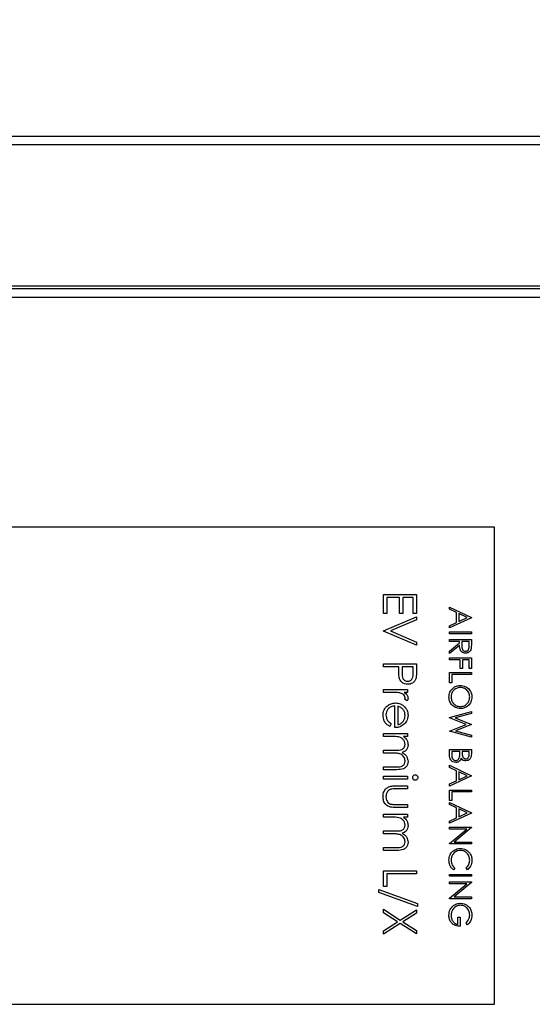
# Model space of a CAD drawing. Units: inches. Extents: x 0.3 to 10.7, y 0.4 to 8.2.
# Drawn here: x 4.3 to 4.5, y 3.9 to 4.2 of the extents above; entities that cross this region are included whole.
import ezdxf

# ---------------------------------------------------------------- set-up
doc = ezdxf.new("R2010")
doc.units = ezdxf.units.IN
doc.header["$MEASUREMENT"] = 0
doc.linetypes.add('SLD-Solid', pattern=[0])
doc.layers.add('DIMENSIONS', color=248, linetype='SLD-Solid')
doc.styles.get("Standard").update_dxf_attribs({"font": 'GOTHIC.TTF'})
doc.dimstyles.new('SLDDIMSTYLE2', dxfattribs={"dimtxt": 0.18, "dimasz": 0.1, "dimexe": 0, "dimexo": 0.0625, "dimgap": 0, "dimtad": 0, "dimtih": 1, "dimtoh": 1, "dimdec": 0, "dimrnd": 1e-09, "dimzin": 0, "dimdsep": 46, "dimlunit": 5, "dimtxsty": 'Standard', "dimsah": 1, "dimcen": 0.09, "dimadec": 0, "dimazin": 0, "dimtfac": 0.1, "dimtdec": 0, "dimtofl": 0, "dimtmove": 0, "dimatfit": 3, "dimfxl": 1, "dimfrac": 2, "dimtolj": 1, "dimtzin": 0, "dimarcsym": 0})

msp = doc.modelspace()

# ---------------------------------------------------------------- linework, layer by layer
at = {"color": 7, "linetype": 'SLD-Solid', "lineweight": 25}
for p, q in [((4.52156128, 4.19603841), (3.99318975, 4.19603841)), ((4.52156128, 4.19267591), (3.99225572, 4.19267591)), ((5.19987378, 4.13608716), (3.96074878, 4.13608716)), ((4.89850778, 4.13608841), (4.26161228, 4.13608841)), ((4.51159253, 4.13715091), (4.26230753, 4.13715091)), ((3.96074878, 4.13289966), (5.19987378, 4.13289966)), ((4.45756128, 4.04252466), (4.05131128, 4.04252466)), ((4.45756128, 3.85502466), (4.45756128, 4.04252466)), ((4.41391541, 4.00864235), (4.41391541, 4.01598743)), ((4.41391541, 4.01598743), (4.42693624, 4.01598743)), ((4.42693624, 4.01598743), (4.42693624, 4.00864235)), ((4.41525088, 4.0148189), (4.41525088, 4.00864235)), ((4.42025889, 4.0148189), (4.41525088, 4.0148189)), ((4.42025889, 4.00864235), (4.42025889, 4.0148189)), ((4.42560077, 4.0148189), (4.42159436, 4.0148189)), ((4.42159436, 4.0148189), (4.42159436, 4.00864235)), ((4.42560077, 4.00864235), (4.42560077, 4.0148189)), ((4.41525088, 4.00864235), (4.41391541, 4.00864235)), ((4.42159436, 4.00864235), (4.42025889, 4.00864235)), ((4.42693624, 4.00864235), (4.42560077, 4.00864235)), ((4.43988992, 4.01109693), (4.44850213, 4.00701165)), ((4.43988992, 4.0102533), (4.43988992, 4.01109693)), ((4.44265025, 4.00894387), (4.43988992, 4.0102533)), ((4.44265025, 4.00503974), (4.44265025, 4.00894387)), ((4.44682351, 4.00696507), (4.44353355, 4.00852465)), ((4.44353355, 4.00852465), (4.44353355, 4.00544689)), ((4.41391541, 4.00179806), (4.42693624, 4.00730688)), ((4.42693624, 4.00605487), (4.41667503, 4.0017146)), ((4.42693624, 4.00730688), (4.42693624, 4.00605487)), ((4.44850213, 4.00690124), (4.43988992, 4.00292637)), ((4.43988992, 4.00376655), (4.44265025, 4.00503974)), ((4.44353355, 4.00544689), (4.44682351, 4.00696507)), ((4.44850213, 4.00701165), (4.44850213, 4.00690124)), ((4.41391541, 4.00163113), (4.41391541, 4.00179806)), ((4.42693624, 3.99612231), (4.41391541, 4.00163113)), ((4.41667503, 4.0017146), (4.42693624, 3.99737432)), ((4.43988992, 4.00292637), (4.43988992, 4.00376655)), ((4.43988992, 4.0006077), (4.43988992, 4.00138059)), ((4.43988992, 4.00138059), (4.44850213, 4.00138059)), ((4.44850213, 4.0006077), (4.43988992, 4.0006077)), ((4.44850213, 4.00138059), (4.44850213, 4.0006077)), ((4.42693624, 3.99737432), (4.42693624, 3.99612231)), ((4.43988992, 3.99762655), (4.43988992, 3.99839944)), ((4.43988992, 3.99839944), (4.44850213, 3.99839944)), ((4.44386479, 3.99762655), (4.43988992, 3.99762655)), ((4.43988992, 3.99383456), (4.44386479, 3.99699858)), ((4.44386479, 3.99699858), (4.44386479, 3.99762655)), ((4.44474809, 3.99762655), (4.44473601, 3.99604972)), ((4.44761883, 3.99762655), (4.44474809, 3.99762655)), ((4.44761883, 3.99601177), (4.44761883, 3.99762655)), ((4.44850213, 3.99839944), (4.44850213, 3.99667597)), ((4.44386479, 3.99604282), (4.43988992, 3.9928788)), ((4.43988992, 3.9928788), (4.43988992, 3.99383456)), ((4.41391541, 3.98877723), (4.42693624, 3.98877723)), ((4.41391541, 3.98760869), (4.41391541, 3.98877723)), ((4.42693624, 3.98877723), (4.42693624, 3.98622366)), ((4.43988992, 3.9903393), (4.43988992, 3.99111219)), ((4.43988992, 3.99111219), (4.44850213, 3.99111219)), ((4.44408561, 3.9903393), (4.43988992, 3.9903393)), ((4.44408561, 3.98691651), (4.44408561, 3.9903393)), ((4.44761883, 3.9903393), (4.44496892, 3.9903393)), ((4.44496892, 3.9903393), (4.44496892, 3.98691651)), ((4.44761883, 3.98691651), (4.44761883, 3.9903393)), ((4.44850213, 3.99111219), (4.44850213, 3.98691651)), ((4.41992502, 3.98760869), (4.41391541, 3.98760869)), ((4.41992502, 3.98667752), (4.41992502, 3.98760869)), ((4.42126049, 3.98760869), (4.4212318, 3.985329)), ((4.42560077, 3.98760869), (4.42126049, 3.98760869)), ((4.42560077, 3.98522728), (4.42560077, 3.98760869)), ((4.43988992, 3.98537072), (4.44850213, 3.98537072)), ((4.43988992, 3.98128545), (4.43988992, 3.98537072)), ((4.44496892, 3.98691651), (4.44408561, 3.98691651)), ((4.44850213, 3.98691651), (4.44761883, 3.98691651)), ((4.44850213, 3.98537072), (4.44850213, 3.98459783)), ((4.44077323, 3.98128545), (4.43988992, 3.98128545)), ((4.44850213, 3.98459783), (4.44077323, 3.98459783)), ((4.44077323, 3.98459783), (4.44077323, 3.98128545)), ((4.41391541, 3.97759267), (4.41391541, 3.9787612)), ((4.41391541, 3.9787612), (4.42343063, 3.9787612)), ((4.41711323, 3.97759267), (4.41391541, 3.97759267)), ((4.42343063, 3.97759267), (4.42202995, 3.97759267)), ((4.42343063, 3.9787612), (4.42343063, 3.97759267)), ((4.42327152, 3.97425399), (4.42225949, 3.97489564)), ((4.41842262, 3.96373716), (4.41842262, 3.97225079)), ((4.41959116, 3.97212819), (4.41959116, 3.9649057)), ((4.43988992, 3.96773227), (4.44850213, 3.97002333)), ((4.44850213, 3.97002333), (4.44850213, 3.96922457)), ((4.43988992, 3.96762185), (4.43988992, 3.96773227)), ((4.44647674, 3.96499955), (4.43988992, 3.96762185)), ((4.44850213, 3.96922457), (4.44218617, 3.96753904)), ((4.44218617, 3.96753904), (4.44850213, 3.96503233)), ((4.41692022, 3.96527609), (4.41637507, 3.96423797)), ((4.43988992, 3.9624083), (4.44647674, 3.96499955)), ((4.43988992, 3.96229788), (4.43988992, 3.9624083)), ((4.44850213, 3.95997576), (4.43988992, 3.96229788)), ((4.44850213, 3.96492019), (4.4422293, 3.96246005)), ((4.4422293, 3.96246005), (4.44850213, 3.9607659)), ((4.44850213, 3.96503233), (4.44850213, 3.96492019)), ((4.41391541, 3.96023156), (4.41391541, 3.96140009)), ((4.41391541, 3.96140009), (4.42343063, 3.96140009)), ((4.41791921, 3.96023156), (4.41391541, 3.96023156)), ((4.42343063, 3.96023156), (4.42177695, 3.96023156)), ((4.42343063, 3.96140009), (4.42343063, 3.96023156)), ((4.44850213, 3.9607659), (4.44850213, 3.95997576)), ((4.41391541, 3.95488968), (4.41875388, 3.95488968)), ((4.41391541, 3.95372114), (4.41391541, 3.95488968)), ((4.43988992, 3.95278857), (4.43988992, 3.9551176)), ((4.43988992, 3.9551176), (4.44850213, 3.9551176)), ((4.44077323, 3.95434471), (4.44077323, 3.95324403)), ((4.4439752, 3.95434471), (4.44077323, 3.95434471)), ((4.4439752, 3.95383232), (4.4439752, 3.95434471)), ((4.4448585, 3.95434471), (4.4448585, 3.95382542)), ((4.44761883, 3.95434471), (4.4448585, 3.95434471)), ((4.44761883, 3.95329578), (4.44761883, 3.95434471)), ((4.44850213, 3.9551176), (4.44850213, 3.95343725)), ((4.41761664, 3.95372114), (4.41391541, 3.95372114)), ((4.41391541, 3.94721072), (4.41391541, 3.94837926)), ((4.41391541, 3.94837926), (4.4190747, 3.94837926)), ((4.41906949, 3.94721072), (4.41391541, 3.94721072)), ((4.43988992, 3.94893447), (4.44850213, 3.9448492)), ((4.43988992, 3.94809085), (4.43988992, 3.94893447)), ((4.44265025, 3.94678142), (4.43988992, 3.94809085)), ((4.44265025, 3.94287729), (4.44265025, 3.94678142)), ((4.44682351, 3.94480262), (4.44353355, 3.9463622)), ((4.44353355, 3.9463622), (4.44353355, 3.94328444)), ((4.41391541, 3.94353818), (4.41391541, 3.94470672)), ((4.41391541, 3.94470672), (4.42343063, 3.94470672)), ((4.42343063, 3.94353818), (4.41391541, 3.94353818)), ((4.42343063, 3.94470672), (4.42343063, 3.94353818)), ((4.44850213, 3.94473878), (4.43988992, 3.94076392)), ((4.43988992, 3.94160409), (4.44265025, 3.94287729)), ((4.44353355, 3.94328444), (4.44682351, 3.94480262)), ((4.44850213, 3.9448492), (4.44850213, 3.94473878)), ((4.4188843, 3.94086724), (4.42343063, 3.94086724)), ((4.42343063, 3.9396987), (4.41901732, 3.9396987)), ((4.42343063, 3.94086724), (4.42343063, 3.9396987)), ((4.43988992, 3.94076392), (4.43988992, 3.94160409)), ((4.43988992, 3.93513286), (4.43988992, 3.93921814)), ((4.43988992, 3.93921814), (4.44850213, 3.93921814)), ((4.44850213, 3.93844525), (4.44077323, 3.93844525)), ((4.44077323, 3.93844525), (4.44077323, 3.93513286)), ((4.44850213, 3.93921814), (4.44850213, 3.93844525)), ((4.44077323, 3.93513286), (4.43988992, 3.93513286)), ((4.42343063, 3.93235362), (4.41879822, 3.93235362)), ((4.41901732, 3.93352215), (4.42343063, 3.93352215)), ((4.42343063, 3.93352215), (4.42343063, 3.93235362)), ((4.43988992, 3.93435997), (4.44850213, 3.9302747)), ((4.43988992, 3.93351635), (4.43988992, 3.93435997)), ((4.44265025, 3.93220692), (4.43988992, 3.93351635)), ((4.44265025, 3.92830279), (4.44265025, 3.93220692)), ((4.44353355, 3.9317877), (4.44353355, 3.92870994)), ((4.44682351, 3.93022812), (4.44353355, 3.9317877)), ((4.41391541, 3.92851414), (4.41391541, 3.92968268)), ((4.41391541, 3.92968268), (4.42343063, 3.92968268)), ((4.41791921, 3.92851414), (4.41391541, 3.92851414)), ((4.42343063, 3.92851414), (4.42177695, 3.92851414)), ((4.42343063, 3.92968268), (4.42343063, 3.92851414)), ((4.44850213, 3.93016428), (4.43988992, 3.92618942)), ((4.43988992, 3.92702959), (4.44265025, 3.92830279)), ((4.43988992, 3.92618942), (4.43988992, 3.92702959)), ((4.44353355, 3.92870994), (4.44682351, 3.93022812)), ((4.44850213, 3.9302747), (4.44850213, 3.93016428)), ((4.41391541, 3.92200372), (4.41391541, 3.92317226)), ((4.41391541, 3.92317226), (4.41875388, 3.92317226)), ((4.43988992, 3.92387075), (4.43988992, 3.92464364)), ((4.43988992, 3.92464364), (4.44850213, 3.92464364)), ((4.43988992, 3.91819484), (4.44665271, 3.92387075)), ((4.44665271, 3.92387075), (4.43988992, 3.92387075)), ((4.44850213, 3.92448147), (4.44172381, 3.91879176)), ((4.44850213, 3.92464364), (4.44850213, 3.92448147)), ((4.41761664, 3.92200372), (4.41391541, 3.92200372)), ((4.41391541, 3.91549331), (4.41391541, 3.91666184)), ((4.41391541, 3.91666184), (4.4190747, 3.91666184)), ((4.41906949, 3.91549331), (4.41391541, 3.91549331)), ((4.43988992, 3.91801887), (4.43988992, 3.91819484)), ((4.44850213, 3.91801887), (4.43988992, 3.91801887)), ((4.44172381, 3.91879176), (4.44850213, 3.91879176)), ((4.44850213, 3.91879176), (4.44850213, 3.91801887)), ((4.41391541, 3.90130394), (4.41391541, 3.90748049)), ((4.41391541, 3.90748049), (4.42693624, 3.90748049)), ((4.42693624, 3.90748049), (4.42693624, 3.90631195)), ((4.44198777, 3.90853716), (4.44147538, 3.90786088)), ((4.44692184, 3.90786088), (4.44640428, 3.90853716)), ((4.42693624, 3.90631195), (4.41525088, 3.90631195)), ((4.41525088, 3.90631195), (4.41525088, 3.90130394)), ((4.43988992, 3.90609428), (4.44850213, 3.90609428)), ((4.43988992, 3.90532139), (4.43988992, 3.90609428)), ((4.44850213, 3.90532139), (4.43988992, 3.90532139)), ((4.44850213, 3.90609428), (4.44850213, 3.90532139)), ((4.41207914, 3.89890427), (4.41207914, 3.9001354)), ((4.41207914, 3.9001354), (4.42727011, 3.89468919)), ((4.41525088, 3.90130394), (4.41391541, 3.90130394)), ((4.43988992, 3.90311313), (4.44850213, 3.90311313)), ((4.43988992, 3.90234024), (4.43988992, 3.90311313)), ((4.43988992, 3.89666433), (4.44665271, 3.90234024)), ((4.44665271, 3.90234024), (4.43988992, 3.90234024)), ((4.44850213, 3.90295096), (4.44172381, 3.89726125)), ((4.44850213, 3.90311313), (4.44850213, 3.90295096)), ((4.42727011, 3.89345805), (4.41207914, 3.89890427)), ((4.43988992, 3.89648836), (4.43988992, 3.89666433)), ((4.44850213, 3.89648836), (4.43988992, 3.89648836)), ((4.44172381, 3.89726125), (4.44850213, 3.89726125)), ((4.44850213, 3.89726125), (4.44850213, 3.89648836)), ((4.41391541, 3.89102447), (4.41391541, 3.89237298)), ((4.41391541, 3.89237298), (4.42055624, 3.88812139)), ((4.42055624, 3.88812139), (4.42693624, 3.89220605)), ((4.42693624, 3.89220605), (4.42693624, 3.89085754)), ((4.42727011, 3.89468919), (4.42727011, 3.89345805)), ((4.41950247, 3.88744844), (4.41391541, 3.89102447)), ((4.42693624, 3.89085754), (4.42161001, 3.88744844)), ((4.44320231, 3.88931152), (4.44408561, 3.88931152)), ((4.44320231, 3.88644078), (4.44320231, 3.88931152)), ((4.44408561, 3.88931152), (4.44408561, 3.88566789)), ((4.41391541, 3.8838724), (4.41950247, 3.88744844)), ((4.42055624, 3.88677288), (4.41391541, 3.88252389)), ((4.42693624, 3.88269082), (4.42055624, 3.88677288)), ((4.42161001, 3.88744844), (4.42693624, 3.88403934)), ((4.44703226, 3.88621996), (4.44640428, 3.88688243)), ((4.41391541, 3.88252389), (4.41391541, 3.8838724)), ((4.42693624, 3.88403934), (4.42693624, 3.88269082)), ((4.05131128, 3.85502466), (4.45756128, 3.85502466))]:
    msp.add_line(p, q, dxfattribs=at)
for points, knots in [([(4.44850213, 3.99667597), (4.44850331, 3.99631008), (4.44850541, 3.99565698), (4.44842165, 3.9950095), (4.44838481, 3.99472477)], [0, 0, 0, 0, 0.560239665, 1, 1, 1, 1]), ([(4.44619898, 3.99298921), (4.44592661, 3.99301179), (4.44538225, 3.99305692), (4.44465878, 3.99348274), (4.44393511, 3.99445335), (4.44389378, 3.99538757), (4.44386479, 3.99604282)], [0, 0, 0, 0, 0.18712025, 0.373978887, 0.560911183, 1, 1, 1, 1]), ([(4.44473601, 3.99604972), (4.44473767, 3.99552073), (4.44473975, 3.99485874), (4.44516022, 3.99420573), (4.44555597, 3.99386377), (4.44594336, 3.99380269), (4.44620071, 3.9937621)], [0, 0, 0, 0, 0.499827129, 0.625497816, 0.751207892, 1, 1, 1, 1]), ([(4.44838481, 3.99472477), (4.44829519, 3.99445458), (4.44811597, 3.99391429), (4.44753562, 3.99334574), (4.44686734, 3.99303197), (4.44642185, 3.99300347), (4.44619898, 3.99298921)], [0, 0, 0, 0, 0.2797971457, 0.5594998087, 0.7796264566, 1, 1, 1, 1]), ([(4.44620071, 3.9937621), (4.44632685, 3.99377142), (4.44657912, 3.99379004), (4.44692301, 3.99396131), (4.44721455, 3.99420362), (4.44763563, 3.99484225), (4.44762629, 3.99549228), (4.44761883, 3.99601177)], [0, 0, 0, 0, 0.125307389, 0.250616987, 0.375954255, 0.501280607, 1, 1, 1, 1]), ([(4.42013891, 3.98336232), (4.42006139, 3.98397858), (4.41992289, 3.98507965), (4.41992437, 3.98618904), (4.41992502, 3.98667752)], [0, 0, 0, 0, 0.559694216, 1, 1, 1, 1]), ([(4.4212318, 3.985329), (4.42122906, 3.98453566), (4.42122563, 3.98354287), (4.42187705, 3.98258164), (4.42247521, 3.98208064), (4.42305394, 3.9819919), (4.42343846, 3.98193294)], [0, 0, 0, 0, 0.499720627, 0.625349812, 0.751082525, 1, 1, 1, 1]), ([(4.42343846, 3.98193294), (4.42381208, 3.98199199), (4.42437442, 3.98208086), (4.42496136, 3.98256048), (4.42562083, 3.98347996), (4.42560968, 3.98445121), (4.42560077, 3.98522728)], [0, 0, 0, 0, 0.248969259, 0.374729129, 0.500382991, 1, 1, 1, 1]), ([(4.42693624, 3.98622366), (4.42693801, 3.98566701), (4.42694117, 3.98467354), (4.42680187, 3.9836903), (4.42674062, 3.98325798)], [0, 0, 0, 0, 0.560313718, 1, 1, 1, 1]), ([(4.42344367, 3.98076441), (4.42301424, 3.98079535), (4.42215671, 3.98085713), (4.421112, 3.98150981), (4.42043774, 3.98239672), (4.42023858, 3.98304025), (4.42013891, 3.98336232)], [0, 0, 0, 0, 0.280098879, 0.5593238489, 0.7794578811, 1, 1, 1, 1]), ([(4.42674062, 3.98325798), (4.42659785, 3.98286238), (4.42631233, 3.98207123), (4.42543152, 3.98125333), (4.42443106, 3.98082192), (4.42377298, 3.98078359), (4.42344367, 3.98076441)], [0, 0, 0, 0, 0.279705371, 0.559380857, 0.779508552, 1, 1, 1, 1]), ([(4.42037887, 3.977384), (4.41977192, 3.97746094), (4.41868736, 3.97759843), (4.41759449, 3.97759443), (4.41711323, 3.97759267)], [0, 0, 0, 0, 0.559636042, 1, 1, 1, 1]), ([(4.42242903, 3.97549295), (4.42236917, 3.9757681), (4.422249, 3.97632048), (4.42148257, 3.97702919), (4.42079765, 3.97724938), (4.42037887, 3.977384)], [0, 0, 0, 0, 0.278335804, 0.558768079, 1, 1, 1, 1]), ([(4.42202995, 3.97759267), (4.42247685, 3.97726577), (4.42310026, 3.97680976), (4.42353972, 3.97591543), (4.42357829, 3.97548592), (4.42359757, 3.97527124)], [0, 0, 0, 0, 0.558787711, 0.779481113, 1, 1, 1, 1]), ([(4.4396691, 3.975751), (4.43974295, 3.97641833), (4.43989067, 3.97775304), (4.44110804, 3.97923769), (4.44258651, 3.9801527), (4.44363415, 3.98024538), (4.44415807, 3.98029173)], [0, 0, 0, 0, 0.279663295, 0.559353937, 0.779636388, 1, 1, 1, 1]), ([(4.44416152, 3.97951884), (4.4436188, 3.97945296), (4.44253287, 3.97932113), (4.44136251, 3.97828027), (4.44065729, 3.97706012), (4.44058737, 3.97620816), (4.4405524, 3.97578206)], [0, 0, 0, 0, 0.27941597, 0.559076506, 0.779478037, 1, 1, 1, 1]), ([(4.44415807, 3.98029173), (4.44482258, 3.98021219), (4.44615127, 3.98005314), (4.44766492, 3.97887447), (4.44856678, 3.97738655), (4.4486709, 3.97634216), (4.44872295, 3.97582001)], [0, 0, 0, 0, 0.2797310214, 0.5593268206, 0.779680481, 1, 1, 1, 1]), ([(4.44783965, 3.97578206), (4.44776904, 3.97632571), (4.4476278, 3.9774132), (4.44666878, 3.97865717), (4.44544834, 3.97940165), (4.44459052, 3.97947977), (4.44416152, 3.97951884)], [0, 0, 0, 0, 0.2796270502, 0.5593495349, 0.7796302339, 1, 1, 1, 1]), ([(4.41374847, 3.96863302), (4.41381349, 3.96935691), (4.41394332, 3.97080234), (4.41533257, 3.97235858), (4.41695802, 3.9732635), (4.41808402, 3.97336739), (4.41864694, 3.97341932)], [0, 0, 0, 0, 0.279885296, 0.558858901, 0.779462012, 1, 1, 1, 1]), ([(4.41864694, 3.97341932), (4.41929324, 3.97336146), (4.42044854, 3.97325803), (4.42140327, 3.97260953), (4.4218239, 3.97232382)], [0, 0, 0, 0, 0.559427136, 1, 1, 1, 1]), ([(4.42225949, 3.97489564), (4.42230904, 3.9750024), (4.42239746, 3.97519291), (4.42241939, 3.97540133), (4.42242903, 3.97549295)], [0, 0, 0, 0, 0.560395688, 1, 1, 1, 1]), ([(4.42359757, 3.97527124), (4.42357346, 3.97506921), (4.42353037, 3.97470794), (4.42335071, 3.97439286), (4.42327152, 3.97425399)], [0, 0, 0, 0, 0.559243101, 1, 1, 1, 1]), ([(4.44419948, 3.97123788), (4.44353125, 3.97131361), (4.44219461, 3.97146511), (4.44071301, 3.97269172), (4.43980327, 3.97417643), (4.43971383, 3.97522603), (4.4396691, 3.975751)], [0, 0, 0, 0, 0.2796303575, 0.5593429195, 0.7795972438, 1, 1, 1, 1]), ([(4.4405524, 3.97578206), (4.44061473, 3.9752351), (4.44073934, 3.97414171), (4.44168247, 3.97287466), (4.44291022, 3.97212954), (4.44377082, 3.97205036), (4.4442012, 3.97201077)], [0, 0, 0, 0, 0.279829669, 0.559389019, 0.779653833, 1, 1, 1, 1]), ([(4.44872295, 3.97582001), (4.44865215, 3.97514515), (4.44851059, 3.97379587), (4.44728837, 3.97228673), (4.44578802, 3.97137078), (4.44472916, 3.97128219), (4.44419948, 3.97123788)], [0, 0, 0, 0, 0.279767305, 0.559358455, 0.779571103, 1, 1, 1, 1]), ([(4.4442012, 3.97201077), (4.44474798, 3.97207692), (4.44584141, 3.9722092), (4.44702723, 3.97325717), (4.44771311, 3.97449824), (4.44779748, 3.97535422), (4.44783965, 3.97578206)], [0, 0, 0, 0, 0.27946805, 0.558870346, 0.779515839, 1, 1, 1, 1]), ([(4.41842262, 3.97225079), (4.41790705, 3.97219092), (4.41687695, 3.9720713), (4.41571092, 3.97115039), (4.4150166, 3.96999523), (4.41495022, 3.96918466), (4.41491701, 3.96877909)], [0, 0, 0, 0, 0.279963125, 0.559358864, 0.779525561, 1, 1, 1, 1]), ([(4.42153698, 3.97099618), (4.42121551, 3.97128017), (4.42064021, 3.97178839), (4.41991231, 3.97202417), (4.41959116, 3.97212819)], [0, 0, 0, 0, 0.5587953183, 1, 1, 1, 1]), ([(4.42242903, 3.96854434), (4.42238515, 3.96904925), (4.42230671, 3.96995175), (4.42177237, 3.97067677), (4.42153698, 3.97099618)], [0, 0, 0, 0, 0.559458199, 1, 1, 1, 1]), ([(4.4218239, 3.97232382), (4.42239887, 3.97173957), (4.42342822, 3.97069362), (4.42354571, 3.96924415), (4.42359757, 3.96860433)], [0, 0, 0, 0, 0.5585773484, 1, 1, 1, 1]), ([(4.41637507, 3.96423797), (4.41594441, 3.96450353), (4.41508374, 3.96503424), (4.41397856, 3.96653089), (4.41383564, 3.96783661), (4.41374847, 3.96863302)], [0, 0, 0, 0, 0.280919002, 0.561406884, 1, 1, 1, 1]), ([(4.41491701, 3.96877909), (4.4149502, 3.96838572), (4.41501655, 3.96759912), (4.41558385, 3.96626284), (4.41641378, 3.96565003), (4.41692022, 3.96527609)], [0, 0, 0, 0, 0.280533535, 0.560965675, 1, 1, 1, 1]), ([(4.41959116, 3.9649057), (4.42004176, 3.96504863), (4.42094122, 3.96533393), (4.42184704, 3.96633333), (4.42234221, 3.96744145), (4.42240009, 3.96817671), (4.42242903, 3.96854434)], [0, 0, 0, 0, 0.280138194, 0.559194434, 0.77959768, 1, 1, 1, 1]), ([(4.42359757, 3.96860433), (4.42349966, 3.96775857), (4.42332449, 3.96624538), (4.42221441, 3.96522344), (4.42172478, 3.96477268)], [0, 0, 0, 0, 0.55891877, 1, 1, 1, 1]), ([(4.42172478, 3.96477268), (4.4211523, 3.96443376), (4.42012799, 3.96382737), (4.41894461, 3.96376478), (4.41842262, 3.96373716)], [0, 0, 0, 0, 0.558896821, 1, 1, 1, 1]), ([(4.42242903, 3.95715371), (4.42238052, 3.95753722), (4.42228343, 3.95830478), (4.421591, 3.95927048), (4.42016861, 3.9602108), (4.41884694, 3.960223), (4.41791921, 3.96023156)], [0, 0, 0, 0, 0.1865439701, 0.3733497993, 0.5601302631, 1, 1, 1, 1]), ([(4.42177695, 3.96023156), (4.42206266, 3.96002063), (4.42257272, 3.95964407), (4.42294936, 3.95913545), (4.42311502, 3.95891174)], [0, 0, 0, 0, 0.560148165, 1, 1, 1, 1]), ([(4.42311502, 3.95891174), (4.42326966, 3.95856066), (4.42354592, 3.95793345), (4.42358178, 3.9572508), (4.42359757, 3.95695026)], [0, 0, 0, 0, 0.559743262, 1, 1, 1, 1]), ([(4.41875388, 3.95488968), (4.41960879, 3.95485409), (4.42067781, 3.9548096), (4.4217517, 3.95546161), (4.42229133, 3.95611146), (4.42237405, 3.95673759), (4.42242903, 3.95715371)], [0, 0, 0, 0, 0.500537277, 0.625896812, 0.751367827, 1, 1, 1, 1]), ([(4.42359757, 3.95695026), (4.42355851, 3.95657011), (4.42348041, 3.95580994), (4.42278328, 3.95456672), (4.42186158, 3.95416619), (4.42129962, 3.95392198)], [0, 0, 0, 0, 0.2808091187, 0.5615074021, 1, 1, 1, 1]), ([(4.42129962, 3.95392198), (4.42164785, 3.95370589), (4.42234377, 3.95327403), (4.42332173, 3.95213033), (4.42349314, 3.951075), (4.42359757, 3.95043202)], [0, 0, 0, 0, 0.281263415, 0.562093816, 1, 1, 1, 1]), ([(4.42242903, 3.95063547), (4.42240806, 3.95090608), (4.42236612, 3.95144737), (4.42200953, 3.95219118), (4.4214903, 3.95281985), (4.42058811, 3.95343886), (4.41922923, 3.95369632), (4.41815513, 3.95371285), (4.41761664, 3.95372114)], [0, 0, 0, 0, 0.1249881961, 0.2500048323, 0.3751001328, 0.500199871, 0.7494316323, 1, 1, 1, 1]), ([(4.42359757, 3.95043202), (4.42356155, 3.95003718), (4.42348956, 3.94924789), (4.42282901, 3.94822102), (4.42137437, 3.9472411), (4.42002013, 3.94722325), (4.41906949, 3.94721072)], [0, 0, 0, 0, 0.186885263, 0.373578999, 0.560267609, 1, 1, 1, 1]), ([(4.4190747, 3.94837926), (4.41988541, 3.94835238), (4.42089981, 3.94831875), (4.42185096, 3.94901874), (4.4223199, 3.94965489), (4.42238544, 3.95024381), (4.42242903, 3.95063547)], [0, 0, 0, 0, 0.4994453881, 0.624933348, 0.7505609927, 1, 1, 1, 1]), ([(4.44233453, 3.9500386), (4.44194853, 3.95008966), (4.441176, 3.95019185), (4.44035719, 3.9509667), (4.43994174, 3.95187882), (4.43990721, 3.95248508), (4.43988992, 3.95278857)], [0, 0, 0, 0, 0.279141143, 0.558653692, 0.779058954, 1, 1, 1, 1]), ([(4.44077323, 3.95324403), (4.44077389, 3.95268124), (4.4407749, 3.9518374), (4.44143583, 3.95109495), (4.441926, 3.95084675), (4.44219838, 3.95082324), (4.44233453, 3.95081149)], [0, 0, 0, 0, 0.499360219, 0.748735951, 0.874398898, 1, 1, 1, 1]), ([(4.44233453, 3.95081149), (4.44254563, 3.95083733), (4.44296822, 3.95088905), (4.44358299, 3.9513872), (4.44376332, 3.95190493), (4.44387341, 3.95222098)], [0, 0, 0, 0, 0.279943717, 0.560428629, 1, 1, 1, 1]), ([(4.44453589, 3.95169652), (4.44443124, 3.95143843), (4.44422237, 3.95092333), (4.44364547, 3.95038062), (4.44298716, 3.95008614), (4.4425521, 3.95005445), (4.44233453, 3.9500386)], [0, 0, 0, 0, 0.280382273, 0.5596055265, 0.7797648023, 1, 1, 1, 1]), ([(4.44387341, 3.95222098), (4.44391047, 3.95252057), (4.44397666, 3.95305581), (4.44397565, 3.95359495), (4.4439752, 3.95383232)], [0, 0, 0, 0, 0.559733991, 1, 1, 1, 1]), ([(4.44636805, 3.95070108), (4.4461648, 3.95071571), (4.44575845, 3.95074497), (4.44506789, 3.95102911), (4.4447374, 3.95144372), (4.44453589, 3.95169652)], [0, 0, 0, 0, 0.280866727, 0.56152713, 1, 1, 1, 1]), ([(4.4448585, 3.95382542), (4.4448599, 3.95328461), (4.44486164, 3.95260779), (4.445298, 3.95194101), (4.44559778, 3.95168196), (4.44595821, 3.95150566), (4.44622111, 3.95148453), (4.44635253, 3.95147397)], [0, 0, 0, 0, 0.498607124, 0.62400852, 0.749401195, 0.874735755, 1, 1, 1, 1]), ([(4.44635253, 3.95147397), (4.44656452, 3.95149903), (4.44688336, 3.95153673), (4.44721207, 3.95180911), (4.44757988, 3.95232371), (4.44760153, 3.95286409), (4.44761883, 3.95329578)], [0, 0, 0, 0, 0.249283562, 0.37492534, 0.500644653, 1, 1, 1, 1]), ([(4.44850213, 3.95343725), (4.44849428, 3.95306838), (4.44847865, 3.9523342), (4.44803966, 3.95136329), (4.44723458, 3.95079801), (4.44665692, 3.95073339), (4.44636805, 3.95070108)], [0, 0, 0, 0, 0.281317448, 0.559921954, 0.779934534, 1, 1, 1, 1]), ([(4.42543384, 3.94412766), (4.4254502, 3.94428034), (4.42548294, 3.94458576), (4.42574312, 3.94493703), (4.42607028, 3.94516755), (4.42631027, 3.9451942), (4.42643022, 3.94520752)], [0, 0, 0, 0, 0.279783765, 0.559697598, 0.779920569, 1, 1, 1, 1]), ([(4.42643022, 3.94303738), (4.42627667, 3.94305984), (4.42596926, 3.94310479), (4.42565255, 3.94341638), (4.42546008, 3.94376501), (4.42544259, 3.94400675), (4.42543384, 3.94412766)], [0, 0, 0, 0, 0.279159946, 0.558862432, 0.779355691, 1, 1, 1, 1]), ([(4.42643022, 3.94520752), (4.42658388, 3.94518619), (4.42689136, 3.94514352), (4.42721411, 3.94483815), (4.42740862, 3.9444901), (4.42742757, 3.94424848), (4.42743704, 3.94412766)], [0, 0, 0, 0, 0.279289312, 0.558896671, 0.779451679, 1, 1, 1, 1]), ([(4.42743704, 3.94412766), (4.42742126, 3.94397303), (4.42738969, 3.9436637), (4.42712691, 3.94330736), (4.42679456, 3.9430758), (4.42655168, 3.94305019), (4.42643022, 3.94303738)], [0, 0, 0, 0, 0.27986947, 0.559866322, 0.779910515, 1, 1, 1, 1]), ([(4.41374847, 3.9366026), (4.41380725, 3.93732698), (4.41392435, 3.93877017), (4.41539059, 3.94034985), (4.41719784, 3.94082867), (4.41832114, 3.94085436), (4.4188843, 3.94086724)], [0, 0, 0, 0, 0.280053378, 0.557958943, 0.778388444, 1, 1, 1, 1]), ([(4.41679241, 3.93951351), (4.41647345, 3.93936982), (4.41583519, 3.93908229), (4.4150744, 3.93803486), (4.41497667, 3.93713903), (4.41491701, 3.93659217)], [0, 0, 0, 0, 0.280116707, 0.560544368, 1, 1, 1, 1]), ([(4.41901732, 3.9396987), (4.41859848, 3.93969991), (4.41785106, 3.93970207), (4.41711569, 3.93957109), (4.41679241, 3.93951351)], [0, 0, 0, 0, 0.560376838, 1, 1, 1, 1]), ([(4.41879822, 3.93235362), (4.41808732, 3.93236425), (4.416674, 3.93238538), (4.41481748, 3.93330073), (4.41385378, 3.93493), (4.41378363, 3.93604419), (4.41374847, 3.9366026)], [0, 0, 0, 0, 0.2815007785, 0.5596459037, 0.7792984867, 1, 1, 1, 1]), ([(4.41491701, 3.93659217), (4.41493679, 3.9362536), (4.41497632, 3.93557711), (4.41538398, 3.93471004), (4.41597327, 3.93405277), (4.41645681, 3.93382768), (4.41669851, 3.93371517)], [0, 0, 0, 0, 0.2802696575, 0.5600069365, 0.7800740514, 1, 1, 1, 1]), ([(4.41669851, 3.93371517), (4.41712817, 3.93364399), (4.4178963, 3.93351673), (4.41867445, 3.9335205), (4.41901732, 3.93352215)], [0, 0, 0, 0, 0.5593705673, 1, 1, 1, 1]), ([(4.42242903, 3.9254363), (4.42238052, 3.92581981), (4.42228343, 3.92658737), (4.421591, 3.92755306), (4.42016861, 3.92849339), (4.41884694, 3.92850558), (4.41791921, 3.92851414)], [0, 0, 0, 0, 0.18654397, 0.373349799, 0.560130263, 1, 1, 1, 1]), ([(4.42177695, 3.92851414), (4.42206266, 3.92830321), (4.42257272, 3.92792665), (4.42294936, 3.92741804), (4.42311502, 3.92719432)], [0, 0, 0, 0, 0.560148165, 1, 1, 1, 1]), ([(4.42311502, 3.92719432), (4.42326966, 3.92684324), (4.42354592, 3.92621603), (4.42358178, 3.92553339), (4.42359757, 3.92523285)], [0, 0, 0, 0, 0.559743262, 1, 1, 1, 1]), ([(4.41875388, 3.92317226), (4.41960879, 3.92313668), (4.42067781, 3.92309218), (4.4217517, 3.92374419), (4.42229133, 3.92439405), (4.42237405, 3.92502017), (4.42242903, 3.9254363)], [0, 0, 0, 0, 0.500537277, 0.625896812, 0.751367827, 1, 1, 1, 1]), ([(4.42359757, 3.92523285), (4.42355851, 3.92485269), (4.42348041, 3.92409253), (4.42278328, 3.92284931), (4.42186158, 3.92244877), (4.42129962, 3.92220457)], [0, 0, 0, 0, 0.280809119, 0.561507402, 1, 1, 1, 1]), ([(4.42242903, 3.91891806), (4.42240806, 3.91918867), (4.42236612, 3.91972995), (4.42200953, 3.92047376), (4.4214903, 3.92110244), (4.42058811, 3.92172144), (4.41922923, 3.92197891), (4.41815513, 3.92199544), (4.41761664, 3.92200372)], [0, 0, 0, 0, 0.124988196, 0.250004832, 0.375100133, 0.500199871, 0.749431632, 1, 1, 1, 1]), ([(4.42129962, 3.92220457), (4.42164785, 3.92198847), (4.42234377, 3.92155662), (4.42332173, 3.92041291), (4.42349314, 3.91935759), (4.42359757, 3.91871461)], [0, 0, 0, 0, 0.281263415, 0.562093816, 1, 1, 1, 1]), ([(4.42359757, 3.91871461), (4.42356155, 3.91831976), (4.42348956, 3.91753047), (4.42282901, 3.9165036), (4.42137437, 3.91552368), (4.42002013, 3.91550584), (4.41906949, 3.91549331)], [0, 0, 0, 0, 0.186885263, 0.373578999, 0.560267609, 1, 1, 1, 1]), ([(4.4190747, 3.91666184), (4.41988541, 3.91663497), (4.42089981, 3.91660133), (4.42185096, 3.91730132), (4.4223199, 3.91793748), (4.42238544, 3.9185264), (4.42242903, 3.91891806)], [0, 0, 0, 0, 0.499445388, 0.624933348, 0.750560993, 1, 1, 1, 1]), ([(4.4441874, 3.91547937), (4.44363035, 3.91541371), (4.44251614, 3.91528238), (4.44131534, 3.91420327), (4.44064414, 3.91292375), (4.440583, 3.91205028), (4.4405524, 3.91161319)], [0, 0, 0, 0, 0.2794342076, 0.5589212995, 0.7792830537, 1, 1, 1, 1]), ([(4.4411752, 3.91516021), (4.4416968, 3.91551651), (4.44262986, 3.91615386), (4.44375146, 3.91622215), (4.44424606, 3.91625226)], [0, 0, 0, 0, 0.559028631, 1, 1, 1, 1]), ([(4.44783965, 3.91166668), (4.44777673, 3.91221667), (4.44765094, 3.91331626), (4.44671622, 3.91459869), (4.445487, 3.91536185), (4.4446207, 3.91544019), (4.4441874, 3.91547937)], [0, 0, 0, 0, 0.279855841, 0.559518794, 0.779685541, 1, 1, 1, 1]), ([(4.44424606, 3.91625226), (4.4449211, 3.91617361), (4.44627131, 3.9160163), (4.44774982, 3.91474227), (4.44860521, 3.91320866), (4.44868368, 3.91214873), (4.44872295, 3.91161837)], [0, 0, 0, 0, 0.279511874, 0.559079626, 0.779373936, 1, 1, 1, 1]), ([(4.4396691, 3.91160802), (4.4397336, 3.91236978), (4.43984881, 3.91373053), (4.44076979, 3.91472323), (4.4411752, 3.91516021)], [0, 0, 0, 0, 0.559803606, 1, 1, 1, 1]), ([(4.44147538, 3.90786088), (4.44117126, 3.90812644), (4.44056303, 3.90865752), (4.43983111, 3.90993451), (4.4397305, 3.91097373), (4.4396691, 3.91160802)], [0, 0, 0, 0, 0.280410285, 0.560795088, 1, 1, 1, 1]), ([(4.4405524, 3.91161319), (4.44063365, 3.91094726), (4.44077907, 3.90975548), (4.44161773, 3.90891015), (4.44198777, 3.90853716)], [0, 0, 0, 0, 0.558772221, 1, 1, 1, 1]), ([(4.44640428, 3.90853716), (4.44686817, 3.90903584), (4.44769887, 3.90992884), (4.44779653, 3.91113435), (4.44783965, 3.91166668)], [0, 0, 0, 0, 0.5584265, 1, 1, 1, 1]), ([(4.44872295, 3.91161837), (4.44863145, 3.9107915), (4.44846791, 3.90931368), (4.44739461, 3.90830513), (4.44692184, 3.90786088)], [0, 0, 0, 0, 0.559516521, 1, 1, 1, 1]), ([(4.4396691, 3.88993432), (4.43974243, 3.8907387), (4.43987346, 3.89217609), (4.44086224, 3.89321042), (4.44129769, 3.89366593)], [0, 0, 0, 0, 0.559617352, 1, 1, 1, 1]), ([(4.44423398, 3.89394886), (4.44366464, 3.89386076), (4.44252503, 3.89368442), (4.44132154, 3.89254154), (4.44065907, 3.89121378), (4.44058796, 3.89031602), (4.4405524, 3.88986703)], [0, 0, 0, 0, 0.279061355, 0.55858418, 0.779236496, 1, 1, 1, 1]), ([(4.44129769, 3.89366593), (4.44179011, 3.89400586), (4.4426705, 3.89461363), (4.44373179, 3.89468868), (4.44419948, 3.89472175)], [0, 0, 0, 0, 0.559316522, 1, 1, 1, 1]), ([(4.44419948, 3.89472175), (4.44487449, 3.89463685), (4.44622425, 3.89446709), (4.44773829, 3.89322795), (4.44859471, 3.89168352), (4.44868019, 3.8906211), (4.44872295, 3.89008958)], [0, 0, 0, 0, 0.2795896585, 0.5590718133, 0.779411147, 1, 1, 1, 1]), ([(4.44783965, 3.89011546), (4.44777332, 3.89066022), (4.44764068, 3.89174945), (4.44672124, 3.89302165), (4.44551974, 3.89380369), (4.44466248, 3.89390048), (4.44423398, 3.89394886)], [0, 0, 0, 0, 0.279847412, 0.559554885, 0.779847323, 1, 1, 1, 1]), ([(4.44408561, 3.88566789), (4.44343529, 3.88572093), (4.44213775, 3.88582675), (4.4406022, 3.88691654), (4.43977356, 3.88840501), (4.43970395, 3.88942407), (4.4396691, 3.88993432)], [0, 0, 0, 0, 0.280351225, 0.559367364, 0.77937088, 1, 1, 1, 1]), ([(4.4405524, 3.88986703), (4.44058644, 3.88942266), (4.44065445, 3.88853485), (4.4412949, 3.88744364), (4.44218005, 3.88668774), (4.44286154, 3.88652311), (4.44320231, 3.88644078)], [0, 0, 0, 0, 0.280253666, 0.559912365, 0.779940839, 1, 1, 1, 1]), ([(4.44640428, 3.88688243), (4.44684226, 3.88741491), (4.44762459, 3.88836603), (4.44777392, 3.88958078), (4.44783965, 3.89011546)], [0, 0, 0, 0, 0.5598396657, 1, 1, 1, 1]), ([(4.44872295, 3.89008958), (4.44862091, 3.88926992), (4.44843822, 3.8878025), (4.44746282, 3.8867046), (4.44703226, 3.88621996)], [0, 0, 0, 0, 0.558578998, 1, 1, 1, 1])]:
    msp.add_open_spline(points, degree=3, knots=knots, dxfattribs=at)

# ---------------------------------------------------------------- leaders
at = {"layer": 'DIMENSIONS', "color": 7}
msp.add_leader([(4.56214117, 4.23302591), (4.4060205, 4.43447755), (4.2953641, 4.43447755)], dimstyle='SLDDIMSTYLE2', dxfattribs=at)

doc.saveas('drawing.dxf')
